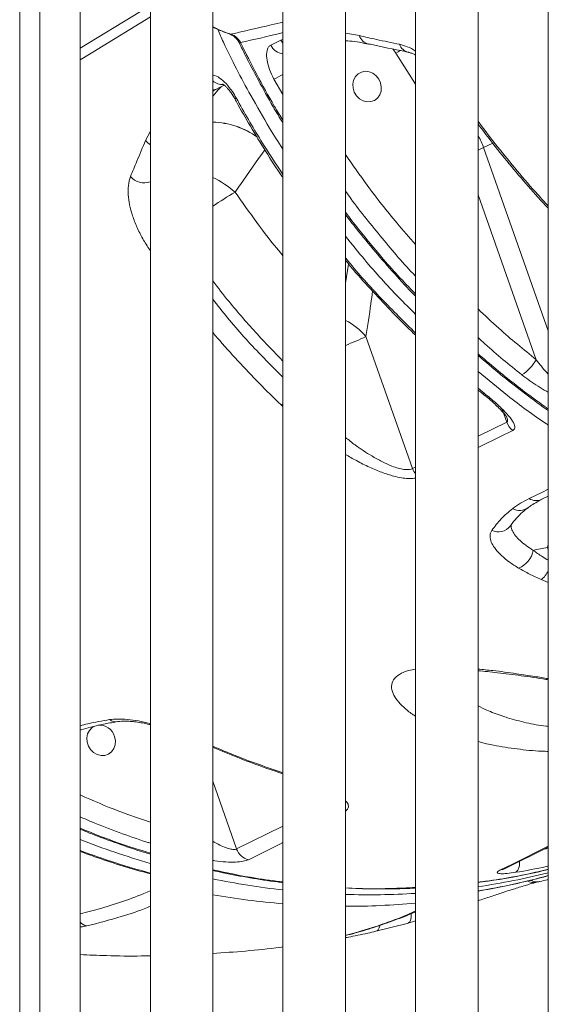
# Model space of a CAD drawing. Units: millimetres. Extents: x -7516 to 50086, y -13403 to 6799.
# Drawn here: x 9774 to 9943, y -6985 to -6669 of the extents above; entities that cross this region are included whole.
import ezdxf

# ---------------------------------------------------------------- set-up
doc = ezdxf.new("R2010")
doc.units = ezdxf.units.MM

msp = doc.modelspace()

# ---------------------------------------------------------------- linework, layer by layer
at = {"color": 7, "linetype": 'Continuous', "lineweight": 15}
for p, q in [((9943.1, -6395.1), (9943.1, -7052.8)), ((9780.24, -7253.8), (9780.24, -6400.13)), ((9773.75, -7264.83), (9773.75, -6412.24)), ((9920.6, -7089.61), (9920.6, -6414.58)), ((9900.6, -6431.9), (9900.6, -7089.61)), ((9878.1, -7126.41), (9878.1, -6451.39)), ((9858.1, -6468.71), (9858.1, -7126.41)), ((9835.6, -7163.22), (9835.6, -6488.19)), ((9815.6, -6505.52), (9815.6, -7163.22)), ((9793.1, -7200.02), (9793.1, -6525)), ((9854.18, -6677.6), (9857.43, -6676.06)), ((9837.08, -6691.54), (9839.28, -6690.45)), ((9899.61, -6813.21), (9884.68, -6770.92)), ((9941.07, -6823.04), (9943.1, -6822.04)), ((9928.86, -6941.46), (9943.1, -6934.41)), ((9928.85, -6941.47), (9928.88, -6941.45)), ((9897.92, -6958.84), (9887.85, -6961.39)), ((9900.6, -6958.04), (9897.92, -6958.84))]:
    msp.add_line(p, q, dxfattribs=at)
at = {"color": 8, "linetype": 'Continuous', "lineweight": 15}
for p, q in [((9878.1, -6673.82), (9882.57, -6674.56)), ((9857.43, -6676.06), (9858.1, -6675.82)), ((9893.27, -6678.81), (9894.21, -6680.19)), ((9894.21, -6680.19), (9900.6, -6690.06)), ((9858.1, -6693.42), (9855.21, -6688.5)), ((9920.79, -6703.08), (9920.6, -6703.18)), ((9814.08, -6708.13), (9815.6, -6705.16)), ((9922.38, -6710.43), (9925.27, -6709)), ((9943.1, -6769.13), (9922.38, -6710.43)), ((9920.6, -6725.52), (9939.24, -6778.33)), ((9815.6, -6743.08), (9815.4, -6743.18)), ((9815.6, -6743.45), (9815.4, -6743.18)), ((9879.13, -6747.73), (9878.1, -6753.85)), ((9920.6, -6787.43), (9922.67, -6789.19)), ((9858.1, -6793.34), (9857.49, -6792.79)), ((9928.31, -6794.15), (9929.78, -6798.32)), ((9920.6, -6802.86), (9929.78, -6798.32)), ((9899.61, -6813.21), (9900.6, -6812.72)), ((9942.84, -6838.4), (9943.1, -6837.61)), ((9942.84, -6838.4), (9943.1, -6838.51)), ((9943.1, -6839.31), (9942.84, -6838.4)), ((9943.1, -6849.68), (9940.8, -6848.76)), ((9923.34, -6901.34), (9920.6, -6900.64)), ((9835.6, -6913.33), (9843.25, -6935.03)), ((9843.25, -6935.03), (9858.1, -6927.68)), ((9941.75, -6935.08), (9943.1, -6934.82))]:
    msp.add_line(p, q, dxfattribs=at)
at = {"color": 8, "linetype": 'Continuous', "lineweight": 15, "flags": 128}
for points in [[(9793.1, -6678.52), (9812.44, -6666.79), (9815.6, -6664.88)], [(9815.6, -6668.56), (9797.15, -6679.86), (9793.1, -6682.33)], [(9840.97, -6674.08), (9841.05, -6674.1), (9841.37, -6674.09)], [(9858.1, -6677.08), (9858.01, -6676.97), (9857.43, -6676.06)], [(9894.21, -6680.19), (9894.98, -6679.71), (9895.62, -6679.31)], [(9814.08, -6708.13), (9814.78, -6708.88), (9815.6, -6709.48)], [(9858.1, -6792.42), (9857.94, -6792.53), (9857.49, -6792.79)], [(9931.77, -6800.98), (9927.75, -6802.96), (9920.6, -6806.49)], [(9936.96, -6822.82), (9940.98, -6820.83), (9943.1, -6819.79)], [(9858.1, -6933), (9857.09, -6933.5), (9847.04, -6938.48)], [(9927.58, -6941.84), (9931.6, -6939.85), (9943.1, -6934.16)], [(9928.86, -6941.46), (9928.49, -6941.62), (9927.58, -6941.84)], [(9899.2, -6955.76), (9899.2, -6956.31), (9899.12, -6957.11), (9898.95, -6957.79), (9898.68, -6958.32), (9898.34, -6958.68), (9897.92, -6958.84)], [(9887.85, -6961.39), (9888.26, -6961.22), (9888.61, -6960.87), (9888.89, -6960.33), (9889.09, -6959.65), (9889.11, -6959.49)]]:
    msp.add_lwpolyline(points, dxfattribs=at)
at = {"color": 7, "linetype": 'Continuous', "lineweight": 15, "flags": 128}
for points in [[(9889.34, -6689.68), (9889.59, -6691.01), (9889.5, -6692.33), (9889.08, -6693.53), (9888.35, -6694.55), (9887.38, -6695.29), (9886.24, -6695.7), (9885, -6695.76), (9883.77, -6695.45), (9882.62, -6694.81), (9881.66, -6693.87), (9880.95, -6692.71), (9880.54, -6691.42), (9880.46, -6690.09), (9880.72, -6688.81), (9881.3, -6687.69), (9882.15, -6686.8), (9883.22, -6686.22), (9884.42, -6685.98), (9885.67, -6686.11), (9886.87, -6686.59), (9887.93, -6687.39), (9888.78, -6688.45), (9889.34, -6689.68)], [(9922.67, -6789.19), (9922.33, -6789.31), (9922.09, -6789.27), (9922.07, -6789.26)], [(9797.61, -6895.75), (9796.96, -6896.16), (9796.1, -6897.04), (9795.52, -6898.16), (9795.26, -6899.44), (9795.34, -6900.77), (9795.75, -6902.07), (9796.47, -6903.22), (9797.43, -6904.16), (9798.57, -6904.8), (9799.81, -6905.11), (9801.04, -6905.05), (9802.19, -6904.64), (9803.16, -6903.9), (9803.88, -6902.89), (9804.31, -6901.68), (9804.4, -6900.36), (9804.15, -6899.03), (9804.15, -6899.03)]]:
    msp.add_lwpolyline(points, dxfattribs=at)
at = {"color": 8, "linetype": 'Continuous', "lineweight": 15}
for centre, radius, start, end in [((9886.37, -6673.38), 3.98, 197.2438, 257.0189), ((9846.72, -6681.6), 5.28, 114.568, 119.3123), ((9858.76, -6675.39), 5.09, 205.7731, 262.4597), ((9899.19, -6676.08), 3.94, 198.5493, 257.1488), ((9807.07, -6593.19), 106.78, 296.7952, 298.5441), ((9838.75, -6685.54), 4.72, 228.0441, 273.0889), ((9835.29, -6687.9), 4.06, 274.3504, 296.2463), ((9842.24, -6693.17), 1.61, 284.1871, 303.1513), ((9834.81, -6727.98), 25.76, 54.1564, 88.2527), ((9834.81, -6727.98), 25.75, 54.1518, 88.2555), ((9901.36, -6717.84), 22.29, 19.4276, 30.3456), ((9911.46, -6687.34), 25.54, 290.9615, 295.315), ((9813.6, -6716.12), 5.6, 219.1972, 290.8599), ((9823.17, -6746.79), 29.53, 48.4403, 65.1275), ((9938.6, -6885.47), 187.18, 120.7963, 123.3873), ((9869.18, -6783.96), 20.26, 40.0706, 63.8887), ((9842.76, -6682.49), 97.86, 291.1685, 295.3682), ((9904.85, -6811.37), 5.56, 199.3897, 220.0219), ((9939.22, -6819.16), 4.3, 238.32, 295.471), ((9933.91, -6822.09), 4.51, 240.2967, 306.3362), ((9927.12, -6828.79), 4.7, 243.2034, 323.1675), ((9936.47, -6842.9), 7.28, 306.4232, 335.4617), ((9804.66, -6890.65), 3.62, 234.4892, 278.5745), ((9889.92, -6682.96), 267.23, 248.7576, 253.8521), ((9885.3, -6686.75), 265.33, 249.6656, 254.7697), ((9929.86, -6939.59), 4.05, 314.0361, 7.9852), ((9886.4, -6717.29), 232.36, 278.4639, 284.1239), ((9886.33, -6697.47), 252.26, 258.3973, 263.5734), ((9882.49, -6719.82), 231.81, 279.4657, 285.1564), ((9938.4, -6941.64), 4.15, 240.9199, 283.2943), ((9939.39, -6941.36), 4.18, 241.6832, 283.8412), ((9885.54, -6708.79), 240.91, 268.2296, 273.5835), ((9878.81, -6701.64), 251.78, 260.1172, 265.2811), ((9878.16, -6714.44), 238.95, 269.9851, 275.3882), ((9796.29, -6955.2), 4.6, 226.0364, 257.111)]:
    msp.add_arc(centre, radius, start, end, dxfattribs=at)
at = {"color": 7, "linetype": 'Continuous', "lineweight": 15}
for centre, radius, start, end in [((9925.75, -6770.24), 15.73, 304.5202, 329.0371), ((9934.96, -6796.51), 5.49, 199.2501, 234.4921), ((9914.25, -6718.15), 123.6, 281.2134, 283.3727), ((9930.68, -6837.9), 7.75, 292.0872, 348.9117), ((9799.33, -6900.35), 5, 15.2957, 96.3441), ((9848.24, -6933.36), 5.26, 198.5834, 256.8465)]:
    msp.add_arc(centre, radius, start, end, dxfattribs=at)
at = {"color": 8, "linetype": 'Continuous', "lineweight": 15}
for points, knots in [([(9835.6, -6671.7), (9836.11, -6671.96), (9837.99, -6672.93), (9839.95, -6673.6), (9841.37, -6674.09)], [0, 0, 0, 0, 0.275091, 1, 1, 1, 1]), ([(9841.37, -6674.09), (9845.65, -6673.11), (9851.12, -6671.87), (9856.84, -6670.5), (9858.1, -6670.21)], [0, 0, 0, 0, 0.781233, 1, 1, 1, 1]), ([(9858.1, -6710.94), (9856.65, -6708.69), (9853.04, -6703.04), (9846.57, -6691.65), (9840.93, -6681.14), (9837.79, -6673.91), (9837.2, -6672.55)], [0, 0, 0, 0, 0.1836468, 0.4599135, 0.8982792, 1, 1, 1, 1]), ([(9858.1, -6673.6), (9857.85, -6673.66), (9853.2, -6674.79), (9848.74, -6675.82), (9844.53, -6676.79)], [0, 0, 0, 0, 0.053309, 1, 1, 1, 1]), ([(9844.53, -6676.79), (9846.24, -6680.23), (9849.67, -6687.09), (9854.24, -6695.39), (9857.16, -6700.19), (9858.1, -6701.72)], [0, 0, 0, 0, 0.405155, 0.810302, 1, 1, 1, 1]), ([(9895.45, -6677.33), (9896.27, -6677.57), (9897.89, -6678.03), (9899.67, -6678.86), (9900.59, -6679.51), (9900.6, -6679.51)], [0, 0, 0, 0, 0.499284, 0.998628, 1, 1, 1, 1]), ([(9835.6, -6687.28), (9835.69, -6687.26), (9836.3, -6687.18), (9837.81, -6688.04), (9839.88, -6689.82), (9841.74, -6692.15), (9842.72, -6693.83), (9843.12, -6694.52)], [0, 0, 0, 0, 0.0464722, 0.3001482, 0.5571437, 0.8188078, 1, 1, 1, 1]), ([(9838.3, -6690.94), (9837.61, -6691.64), (9836.7, -6692.56), (9835.81, -6693.72), (9835.6, -6693.99)], [0, 0, 0, 0, 0.760919, 1, 1, 1, 1]), ([(9843.12, -6694.52), (9845.7, -6699.11), (9850.4, -6707.47), (9855.7, -6715.44), (9858.1, -6719.04)], [0, 0, 0, 0, 0.548622, 1, 1, 1, 1]), ([(9920.6, -6701.97), (9920.67, -6702.07), (9922.67, -6704.88), (9926.84, -6710.21), (9933.12, -6717.94), (9938.55, -6724.24), (9941.96, -6727.88), (9943.1, -6729.1)], [0, 0, 0, 0, 0.010664, 0.292522, 0.574382, 0.857647, 1, 1, 1, 1]), ([(9842.77, -6724.69), (9843.34, -6723.85), (9846.48, -6719.33), (9849.65, -6714.78), (9852.24, -6711.08)], [0, 0, 0, 0, 0.184218, 1, 1, 1, 1]), ([(9878.1, -6712.63), (9880.4, -6715.93), (9885.65, -6723.46), (9893.19, -6733.07), (9898.59, -6739.18), (9900.6, -6741.45)], [0, 0, 0, 0, 0.328901, 0.751185, 1, 1, 1, 1]), ([(9858.1, -6745.03), (9857.75, -6744.62), (9854.81, -6741.22), (9849.66, -6734.45), (9845.07, -6727.94), (9842.77, -6724.69)], [0, 0, 0, 0, 0.0632214, 0.531098, 1, 1, 1, 1]), ([(9900.6, -6751.63), (9900.56, -6751.59), (9896.78, -6747.71), (9889.81, -6739.41), (9882.34, -6730.33), (9878.66, -6725.12), (9878.1, -6724.32)], [0, 0, 0, 0, 0.004945, 0.461037, 0.917502, 1, 1, 1, 1]), ([(9878.1, -6731.14), (9880.89, -6734.71), (9886.91, -6742.4), (9894.47, -6751.1), (9899.36, -6756.05), (9900.6, -6757.31)], [0, 0, 0, 0, 0.39268, 0.846115, 1, 1, 1, 1]), ([(9900.6, -6763.81), (9898.76, -6762.01), (9893.12, -6756.45), (9885.59, -6748.08), (9880.16, -6741.3), (9878.1, -6738.73)], [0, 0, 0, 0, 0.230014, 0.707958, 1, 1, 1, 1]), ([(9878.1, -6745.72), (9878.37, -6746.06), (9882.02, -6750.62), (9889.46, -6758.78), (9896.92, -6766.21), (9900.6, -6769.87)], [0, 0, 0, 0, 0.040291, 0.527525, 1, 1, 1, 1]), ([(9835.6, -6753.13), (9837.28, -6755.3), (9841.86, -6761.17), (9849.35, -6769.77), (9855.35, -6775.96), (9858.1, -6778.8)], [0, 0, 0, 0, 0.240293, 0.651666, 1, 1, 1, 1]), ([(9884.68, -6770.92), (9885.23, -6767.47), (9885.99, -6762.7), (9886.6, -6757.77), (9886.77, -6756.4)], [0, 0, 0, 0, 0.723683, 1, 1, 1, 1]), ([(9835.6, -6758.98), (9837.17, -6760.96), (9842.08, -6767.16), (9849.59, -6775.53), (9855.74, -6781.63), (9858.1, -6783.97)], [0, 0, 0, 0, 0.224658, 0.702782, 1, 1, 1, 1]), ([(9920.6, -6762.1), (9922.79, -6764.18), (9928.79, -6769.88), (9935.18, -6775.05), (9939.24, -6778.33)], [0, 0, 0, 0, 0.365896, 1, 1, 1, 1]), ([(9857.49, -6792.79), (9855.13, -6790.5), (9850.41, -6785.92), (9843.61, -6778.72), (9838.67, -6773.27), (9836.07, -6770.15), (9835.6, -6769.57)], [0, 0, 0, 0, 0.309923, 0.620027, 0.93013, 1, 1, 1, 1]), ([(9934.66, -6783.2), (9930.64, -6779.98), (9925.84, -6776.14), (9921.32, -6771.92), (9920.6, -6771.24)], [0, 0, 0, 0, 0.839129, 1, 1, 1, 1]), ([(9920.6, -6776.46), (9924.4, -6779.7), (9931.7, -6785.92), (9939.41, -6791.5), (9943.1, -6794.18)], [0, 0, 0, 0, 0.521179, 1, 1, 1, 1]), ([(9939.24, -6778.33), (9940.31, -6779.76), (9941.53, -6781.39), (9942.93, -6782.84), (9943.1, -6783.02)], [0, 0, 0, 0, 0.878347, 1, 1, 1, 1]), ([(9943.1, -6799.26), (9942.89, -6799.13), (9938.41, -6796.23), (9930.85, -6790.58), (9923.73, -6784.73), (9920.6, -6782.15)], [0, 0, 0, 0, 0.0262034, 0.5712083, 1, 1, 1, 1]), ([(9943.1, -6788.77), (9942.89, -6788.66), (9941.77, -6788.1), (9939.77, -6786.86), (9937.14, -6785.11), (9935.49, -6783.84), (9934.66, -6783.2)], [0, 0, 0, 0, 0.068668, 0.376442, 0.688139, 1, 1, 1, 1]), ([(9878.1, -6803.22), (9879.12, -6804.04), (9881.84, -6806.2), (9885.8, -6808.79), (9889.79, -6811.02), (9892.67, -6812.32), (9895.04, -6813.12), (9896.75, -6813.49), (9898.12, -6813.57), (9899.02, -6813.46), (9899.45, -6813.28), (9899.61, -6813.21)], [0, 0, 0, 0, 0.138005, 0.366849, 0.505948, 0.644739, 0.734891, 0.82488, 0.893254, 0.961579, 1, 1, 1, 1]), ([(9900.6, -6816.16), (9900.44, -6816.21), (9899.81, -6816.42), (9898.26, -6816.43), (9896.05, -6816.2), (9893.21, -6815.57), (9889.77, -6814.46), (9885.74, -6812.77), (9881.81, -6810.83), (9879.27, -6809.34), (9878.1, -6808.65)], [0, 0, 0, 0, 0.035373, 0.144789, 0.253746, 0.362832, 0.523804, 0.685057, 0.854912, 1, 1, 1, 1]), ([(9931.25, -6830.88), (9931.21, -6831.17), (9931.1, -6831.86), (9931.54, -6833.15), (9932.49, -6834.68), (9933.96, -6836.27), (9935.88, -6837.86), (9937.48, -6838.88), (9938.29, -6839.39)], [0, 0, 0, 0, 0.126218, 0.300508, 0.475387, 0.650281, 0.825139, 1, 1, 1, 1]), ([(9938.29, -6839.39), (9939.21, -6840.06), (9940.73, -6841.16), (9942.43, -6842.17), (9943.1, -6842.57)], [0, 0, 0, 0, 0.608074, 1, 1, 1, 1]), ([(9900.6, -6892.52), (9900.25, -6892.31), (9898.76, -6891.39), (9896.71, -6889.66), (9894.57, -6887.41), (9893.17, -6885.11), (9892.7, -6882.85), (9893.33, -6880.76), (9895.25, -6879.06), (9897.71, -6877.93), (9899.85, -6877.56), (9900.6, -6877.43)], [0, 0, 0, 0, 0.035867, 0.156004, 0.276545, 0.396527, 0.529916, 0.663193, 0.796348, 0.929481, 1, 1, 1, 1]), ([(9920.6, -6877.42), (9922.16, -6877.57), (9926.14, -6877.95), (9932.29, -6878.79), (9938.25, -6879.68), (9941.66, -6880.24), (9943.1, -6880.48)], [0, 0, 0, 0, 0.218591, 0.553849, 0.811468, 1, 1, 1, 1]), ([(9920.6, -6889.2), (9921.5, -6889.66), (9923.86, -6890.86), (9926.6, -6891.83), (9928.28, -6892.43)], [0, 0, 0, 0, 0.382649, 1, 1, 1, 1]), ([(9928.28, -6892.43), (9928.86, -6892.62), (9931.33, -6893.44), (9935.99, -6894.62), (9940.44, -6895.51), (9942.85, -6895.75), (9943.1, -6895.78)], [0, 0, 0, 0, 0.12486, 0.539331, 0.953618, 1, 1, 1, 1]), ([(9793.1, -6895.56), (9793.91, -6895.34), (9796.84, -6894.54), (9800.16, -6893.99), (9802.56, -6893.6)], [0, 0, 0, 0, 0.279263, 1, 1, 1, 1]), ([(9802.56, -6893.6), (9803.41, -6893.51), (9805.11, -6893.33), (9808.24, -6893.49), (9811.73, -6894), (9814.23, -6894.48), (9815.56, -6894.84), (9815.6, -6894.85)], [0, 0, 0, 0, 0.247671, 0.495349, 0.744245, 0.993167, 1, 1, 1, 1]), ([(9835.6, -6902.08), (9838.06, -6903.14), (9845.47, -6906.33), (9853.04, -6908.9), (9858.1, -6910.63)], [0, 0, 0, 0, 0.332187, 1, 1, 1, 1]), ([(9943.1, -6903.78), (9942.39, -6903.76), (9939.01, -6903.68), (9933.06, -6903.04), (9927.22, -6902.16), (9924.07, -6901.49), (9923.34, -6901.34)], [0, 0, 0, 0, 0.102346, 0.491612, 0.880969, 1, 1, 1, 1]), ([(9793.1, -6917.72), (9797.23, -6919.53), (9804.64, -6922.76), (9812.24, -6925.3), (9815.6, -6926.43)], [0, 0, 0, 0, 0.557335, 1, 1, 1, 1]), ([(9878.1, -6919.55), (9878.14, -6919.59), (9878.75, -6920.09), (9879.09, -6920.95), (9879.08, -6922.07), (9878.41, -6922.67), (9878.1, -6922.96)], [0, 0, 0, 0, 0.0308437, 0.3950749, 0.7152505, 1, 1, 1, 1]), ([(9815.6, -6933.17), (9815.23, -6933.06), (9811.86, -6932.02), (9805.55, -6929.73), (9798.42, -6927.04), (9794.29, -6925.24), (9793.1, -6924.72)], [0, 0, 0, 0, 0.0486708, 0.4423931, 0.8380807, 1, 1, 1, 1]), ([(9793.1, -6928.38), (9797.12, -6929.99), (9804.54, -6932.97), (9812.12, -6935.29), (9815.6, -6936.36)], [0, 0, 0, 0, 0.541178, 1, 1, 1, 1]), ([(9835.6, -6932.53), (9836.17, -6932.88), (9837.36, -6933.6), (9839.24, -6934.43), (9840.99, -6935), (9842.31, -6935.21), (9842.99, -6935.15), (9843.21, -6935.05), (9843.25, -6935.03)], [0, 0, 0, 0, 0.217594, 0.454946, 0.65512, 0.832366, 0.963873, 1, 1, 1, 1]), ([(9847.04, -6938.48), (9846.53, -6938.66), (9845.5, -6939.03), (9842.88, -6939.27), (9839.75, -6939.21), (9837.17, -6938.99), (9835.81, -6938.71), (9835.6, -6938.67)], [0, 0, 0, 0, 0.225156, 0.450778, 0.687184, 0.949836, 1, 1, 1, 1]), ([(9835.6, -6941.7), (9840.16, -6942.67), (9847.64, -6944.28), (9855.16, -6945.21), (9858.1, -6945.57)], [0, 0, 0, 0, 0.609468, 1, 1, 1, 1]), ([(9920.6, -6945.65), (9921.07, -6945.6), (9926.41, -6945.05), (9933.94, -6943.7), (9940.88, -6942.03), (9943.1, -6941.49)], [0, 0, 0, 0, 0.061604, 0.700824, 1, 1, 1, 1]), ([(9943.1, -6940.5), (9942.89, -6940.55), (9939.45, -6941.36), (9935.96, -6941.95), (9932.67, -6942.5)], [0, 0, 0, 0, 0.05968, 1, 1, 1, 1]), ([(9793.1, -6955.8), (9795.32, -6955.24), (9800.25, -6954.02), (9807.7, -6951.53), (9812.98, -6949.62), (9815.56, -6948.44), (9815.6, -6948.43)], [0, 0, 0, 0, 0.290037, 0.642261, 0.995404, 1, 1, 1, 1]), ([(9878.1, -6947.43), (9878.13, -6947.43), (9882.99, -6947.8), (9890.51, -6947.85), (9897.94, -6947.47), (9900.6, -6947.34)], [0, 0, 0, 0, 0.0047164, 0.6442336, 1, 1, 1, 1]), ([(9815.6, -6953.38), (9815.28, -6953.52), (9812.22, -6954.8), (9805.49, -6957.05), (9798.94, -6958.73), (9795.26, -6959.68)], [0, 0, 0, 0, 0.047898, 0.46594, 1, 1, 1, 1]), ([(9878.1, -6962.67), (9879.13, -6962.4), (9882.99, -6961.4), (9889.6, -6959.28), (9896.08, -6956.96), (9899.69, -6955.3), (9900.6, -6954.89)], [0, 0, 0, 0, 0.134533, 0.505074, 0.875862, 1, 1, 1, 1]), ([(9795.26, -6959.68), (9794.67, -6959.81), (9794.05, -6959.95), (9793.14, -6960), (9793.1, -6960.01)], [0, 0, 0, 0, 0.948991, 1, 1, 1, 1])]:
    msp.add_open_spline(points, degree=3, knots=knots, dxfattribs=at)
at = {"color": 7, "linetype": 'Continuous', "lineweight": 15}
for points, knots in [([(9835.6, -6671.85), (9835.91, -6672), (9837.42, -6672.71), (9839.23, -6673.41), (9840.73, -6673.91), (9841, -6674)], [0, 0, 0, 0, 0.177983, 0.85279, 1, 1, 1, 1]), ([(9840.99, -6674.09), (9841.28, -6674.21), (9841.87, -6674.44), (9842.75, -6675.08), (9843.52, -6675.93), (9843.99, -6676.61), (9844.13, -6676.98), (9844.13, -6676.99)], [0, 0, 0, 0, 0.244713, 0.487193, 0.742782, 0.997716, 1, 1, 1, 1]), ([(9841.37, -6674.09), (9841.72, -6674.23), (9842.39, -6674.49), (9843.43, -6675.27), (9844.13, -6676.08), (9844.47, -6676.68), (9844.53, -6676.79)], [0, 0, 0, 0, 0.272635, 0.514411, 0.911005, 1, 1, 1, 1]), ([(9882.57, -6674.56), (9884.38, -6674.97), (9888.63, -6675.93), (9892.96, -6676.82), (9895.45, -6677.33)], [0, 0, 0, 0, 0.425213, 1, 1, 1, 1]), ([(9844.14, -6676.99), (9844.77, -6678.27), (9846.72, -6682.28), (9850.29, -6689.07), (9854.3, -6696.34), (9857.03, -6700.85), (9858.1, -6702.61)], [0, 0, 0, 0, 0.1466505, 0.4575272, 0.7887469, 1, 1, 1, 1]), ([(9855.21, -6688.5), (9854.7, -6687.46), (9853.68, -6685.38), (9852.89, -6682.33), (9852.78, -6679.8), (9853.29, -6678.21), (9853.93, -6677.77), (9854.18, -6677.6)], [0, 0, 0, 0, 0.218699, 0.43672, 0.652483, 0.864758, 1, 1, 1, 1]), ([(9878.1, -6676.17), (9879.06, -6676.25), (9881.07, -6676.43), (9883.53, -6676.83), (9885.07, -6677.19), (9885.43, -6677.27)], [0, 0, 0, 0, 0.411519, 0.862382, 1, 1, 1, 1]), ([(9885.49, -6677.18), (9885.72, -6677.23), (9889.56, -6678.1), (9893.84, -6679.01), (9897.99, -6679.79), (9898.38, -6679.86)], [0, 0, 0, 0, 0.053718, 0.910307, 1, 1, 1, 1]), ([(9898.32, -6679.92), (9898.32, -6679.92), (9898.51, -6679.95), (9899.1, -6680.12), (9899.87, -6680.4), (9900.43, -6680.69), (9900.6, -6680.77)], [0, 0, 0, 0, 0.015199, 0.406355, 0.82272, 1, 1, 1, 1]), ([(9838.73, -6690.08), (9838.74, -6690.08), (9838.76, -6690.09), (9839.06, -6690.27), (9839.56, -6690.66), (9840.2, -6691.28), (9840.93, -6692.11), (9841.69, -6693.16), (9842.28, -6694.06), (9842.56, -6694.61), (9842.63, -6694.73)], [0, 0, 0, 0, 0.093723, 0.214222, 0.344609, 0.478951, 0.631126, 0.784889, 0.951047, 1, 1, 1, 1]), ([(9835.6, -6692.38), (9835.76, -6692.27), (9836.24, -6691.96), (9836.76, -6691.73), (9837.1, -6691.58)], [0, 0, 0, 0, 0.338073, 1, 1, 1, 1]), ([(9842.65, -6694.72), (9842.84, -6695.08), (9844.43, -6698.07), (9847.71, -6703.72), (9852.54, -6711.65), (9856.05, -6717.14), (9857.97, -6719.9), (9858.1, -6720.08)], [0, 0, 0, 0, 0.041012, 0.341182, 0.66007, 0.978323, 1, 1, 1, 1]), ([(9920.6, -6702.83), (9921.94, -6704.63), (9925.16, -6708.97), (9930.52, -6715.64), (9936.66, -6722.83), (9940.87, -6727.57), (9943.07, -6729.87), (9943.1, -6729.9)], [0, 0, 0, 0, 0.190822, 0.459317, 0.727833, 0.996201, 1, 1, 1, 1]), ([(9809.26, -6719.66), (9809.93, -6718.03), (9811.52, -6714.2), (9813.14, -6710.35), (9814.08, -6708.13)], [0, 0, 0, 0, 0.42614, 1, 1, 1, 1]), ([(9815.4, -6743.18), (9814.63, -6741.99), (9813.09, -6739.6), (9811.25, -6735.9), (9809.84, -6732.25), (9808.89, -6728.73), (9808.45, -6725.48), (9808.45, -6722.29), (9808.97, -6720.6), (9809.26, -6719.66)], [0, 0, 0, 0, 0.138657, 0.277313, 0.415463, 0.553607, 0.691411, 0.829205, 1, 1, 1, 1]), ([(9878.1, -6731.87), (9879.27, -6733.4), (9882.35, -6737.42), (9887.58, -6743.73), (9893.77, -6750.77), (9898.12, -6755.53), (9900.45, -6757.89), (9900.6, -6758.03)], [0, 0, 0, 0, 0.166817, 0.439057, 0.710751, 0.982335, 1, 1, 1, 1]), ([(9878.1, -6746.49), (9878.93, -6747.49), (9881.78, -6750.92), (9886.84, -6756.55), (9893.31, -6763.35), (9897.9, -6767.99), (9900.38, -6770.3), (9900.6, -6770.5)], [0, 0, 0, 0, 0.118106, 0.404529, 0.689006, 0.973289, 1, 1, 1, 1]), ([(9920.6, -6776.99), (9922.95, -6778.99), (9927.65, -6783), (9934.94, -6788.69), (9940.1, -6792.57), (9942.86, -6794.47), (9943.1, -6794.64)], [0, 0, 0, 0, 0.322319, 0.645975, 0.969922, 1, 1, 1, 1]), ([(9920.6, -6788.05), (9920.76, -6788.19), (9921.25, -6788.6), (9921.75, -6788.98), (9922.09, -6789.23)], [0, 0, 0, 0, 0.3396226, 1, 1, 1, 1]), ([(9922.08, -6789.25), (9922.59, -6789.66), (9923.8, -6790.62), (9925.44, -6792.06), (9926.95, -6793.47), (9928.09, -6794.62), (9928.9, -6795.53), (9929.45, -6796.24), (9929.68, -6796.58), (9929.81, -6796.82), (9929.8, -6796.81), (9929.8, -6796.8)], [0, 0, 0, 0, 0.1478698, 0.3497112, 0.5139934, 0.6538538, 0.771962, 0.8707511, 0.9542065, 0.9982455, 1, 1, 1, 1]), ([(9922.67, -6789.19), (9923.86, -6790.15), (9926.23, -6792.08), (9929.19, -6794.9), (9931.35, -6797.4), (9932.38, -6799.26), (9932.46, -6800.45), (9931.98, -6800.82), (9931.77, -6800.98)], [0, 0, 0, 0, 0.221105, 0.44168, 0.634329, 0.795832, 0.91029, 1, 1, 1, 1]), ([(9929.78, -6798.32), (9929.86, -6798.26), (9929.97, -6798.17), (9930.05, -6797.77), (9929.98, -6797.38), (9929.85, -6796.93), (9929.78, -6796.79), (9929.72, -6796.67)], [0, 0, 0, 0, 0.243535, 0.342241, 0.812591, 0.838526, 1, 1, 1, 1]), ([(9931.68, -6826.01), (9932.48, -6825.44), (9934.09, -6824.29), (9936, -6823.31), (9936.96, -6822.82)], [0, 0, 0, 0, 0.499374, 1, 1, 1, 1]), ([(9936.6, -6825.75), (9936.95, -6825.48), (9937.82, -6824.84), (9939.34, -6823.94), (9940.58, -6823.32), (9941.12, -6823.05)], [0, 0, 0, 0, 0.286247, 0.692464, 1, 1, 1, 1]), ([(9925, -6832.99), (9925.93, -6831.75), (9927.81, -6829.25), (9930.39, -6827.09), (9931.68, -6826.01)], [0, 0, 0, 0, 0.499123, 1, 1, 1, 1]), ([(9930.89, -6831.61), (9930.94, -6831.53), (9931.56, -6830.64), (9932.83, -6829.13), (9934.66, -6827.26), (9935.99, -6826.21), (9936.59, -6825.74)], [0, 0, 0, 0, 0.038939, 0.410846, 0.731009, 1, 1, 1, 1]), ([(9933.59, -6845.08), (9932.57, -6844.44), (9930.52, -6843.15), (9928.07, -6841.12), (9926.19, -6839.11), (9924.93, -6837.18), (9924.36, -6835.4), (9924.42, -6834), (9924.83, -6833.28), (9925, -6832.99)], [0, 0, 0, 0, 0.1511965, 0.3023787, 0.4528269, 0.6032526, 0.7523237, 0.9013872, 1, 1, 1, 1]), ([(9940.8, -6848.76), (9939.54, -6848.19), (9937, -6847.03), (9934.74, -6845.73), (9933.59, -6845.08)], [0, 0, 0, 0, 0.496814, 1, 1, 1, 1]), ([(9920.6, -6877.95), (9921.58, -6878.03), (9923.62, -6878.2), (9926.95, -6878.57), (9930.55, -6879), (9934.38, -6879.52), (9938.31, -6880.09), (9941.23, -6880.54), (9942.83, -6880.81), (9943.1, -6880.85)], [0, 0, 0, 0, 0.1396215, 0.2883974, 0.4531851, 0.6211377, 0.7919138, 0.9647941, 1, 1, 1, 1]), ([(9793.1, -6896.93), (9793.21, -6896.9), (9794.26, -6896.56), (9796.58, -6895.95), (9800.14, -6895.14), (9803.11, -6894.57), (9804.87, -6894.29), (9805.2, -6894.24)], [0, 0, 0, 0, 0.033687, 0.299855, 0.603629, 0.924532, 1, 1, 1, 1]), ([(9805.2, -6894.24), (9805.23, -6894.23), (9805.5, -6894.17), (9806.3, -6894.1), (9807.61, -6894.07), (9809.19, -6894.14), (9811.01, -6894.34), (9813.06, -6894.67), (9814.6, -6894.97), (9815.48, -6895.19), (9815.6, -6895.22)], [0, 0, 0, 0, 0.014167, 0.163946, 0.312261, 0.470816, 0.636111, 0.803078, 0.975056, 1, 1, 1, 1]), ([(9835.6, -6902.43), (9835.64, -6902.46), (9838.46, -6903.72), (9844.12, -6905.96), (9851.57, -6908.8), (9856.26, -6910.34), (9858.1, -6910.95)], [0, 0, 0, 0, 0.006585, 0.381651, 0.75745, 1, 1, 1, 1]), ([(9793.1, -6928.67), (9794.26, -6929.15), (9798.18, -6930.78), (9804.95, -6933.23), (9811.29, -6935.42), (9814.86, -6936.46), (9815.6, -6936.67)], [0, 0, 0, 0, 0.156831, 0.530748, 0.902987, 1, 1, 1, 1]), ([(9793.1, -6935.8), (9794.87, -6936.46), (9799.46, -6938.15), (9806.93, -6940.54), (9812.67, -6942.23), (9815.57, -6942.99), (9815.6, -6943)], [0, 0, 0, 0, 0.23922, 0.617673, 0.996108, 1, 1, 1, 1]), ([(9835.6, -6941.89), (9836.7, -6942.14), (9840.67, -6943.05), (9847.58, -6944.27), (9853.98, -6945.32), (9857.49, -6945.72), (9858.1, -6945.78)], [0, 0, 0, 0, 0.147382, 0.532966, 0.919934, 1, 1, 1, 1]), ([(9920.6, -6945.69), (9922.18, -6945.49), (9926.6, -6944.91), (9933.8, -6943.61), (9939.73, -6942.44), (9942.8, -6941.67), (9943.1, -6941.59)], [0, 0, 0, 0, 0.208239, 0.583338, 0.959565, 1, 1, 1, 1]), ([(9932.67, -6942.5), (9931.7, -6942.64), (9929.74, -6942.93), (9927.7, -6942.99), (9926.66, -6942.76), (9926.69, -6942.34), (9927.33, -6941.98), (9927.58, -6941.84)], [0, 0, 0, 0, 0.217065, 0.433353, 0.648467, 0.861955, 1, 1, 1, 1]), ([(9920.6, -6948.51), (9922.01, -6948.27), (9926.23, -6947.54), (9933.21, -6946.07), (9939.3, -6944.65), (9942.57, -6943.71), (9943.1, -6943.56)], [0, 0, 0, 0, 0.185994, 0.556941, 0.927878, 1, 1, 1, 1]), ([(9931.05, -6948.16), (9931.64, -6947.97), (9932.96, -6947.55), (9934.79, -6946.98), (9936.57, -6946.44), (9938.06, -6946.02), (9938.98, -6945.77), (9939.32, -6945.69), (9939.35, -6945.68)], [0, 0, 0, 0, 0.167601, 0.373891, 0.580067, 0.785087, 0.983077, 1, 1, 1, 1]), ([(9939.36, -6945.68), (9939.6, -6945.62), (9939.95, -6945.53), (9940.27, -6945.45), (9940.37, -6945.43)], [0, 0, 0, 0, 0.700571, 1, 1, 1, 1]), ([(9940.39, -6945.44), (9941.19, -6945.26), (9942.09, -6945.06), (9942.98, -6944.79), (9943.1, -6944.76)], [0, 0, 0, 0, 0.872768, 1, 1, 1, 1]), ([(9878.1, -6947.5), (9879.57, -6947.58), (9883.95, -6947.81), (9891.2, -6947.82), (9897.22, -6947.74), (9900.34, -6947.54), (9900.6, -6947.52)], [0, 0, 0, 0, 0.196293, 0.581797, 0.965305, 1, 1, 1, 1]), ([(9931.22, -6948.09), (9930.45, -6948.33), (9928.56, -6948.94), (9925.11, -6950.09), (9922.3, -6951.03), (9920.76, -6951.55), (9920.6, -6951.6)], [0, 0, 0, 0, 0.241251, 0.593371, 0.955684, 1, 1, 1, 1]), ([(9878.1, -6962.74), (9878.6, -6962.62), (9881.37, -6961.95), (9886.33, -6960.46), (9892.98, -6958.19), (9897.73, -6956.4), (9900.25, -6955.28), (9900.6, -6955.12)], [0, 0, 0, 0, 0.065656, 0.360179, 0.655578, 0.952076, 1, 1, 1, 1]), ([(9887.85, -6961.39), (9886.99, -6961.59), (9884.92, -6962.06), (9881.97, -6962.68), (9879.5, -6963.17), (9878.46, -6963.35), (9878.14, -6963.4)], [0, 0, 0, 0, 0.221988, 0.536113, 0.859172, 1, 1, 1, 1]), ([(9835.6, -6968.5), (9839.1, -6968.25), (9846.29, -6967.73), (9853.79, -6966.99), (9857.77, -6966.44), (9858.1, -6966.4)], [0, 0, 0, 0, 0.4666724, 0.9569877, 1, 1, 1, 1]), ([(9793.1, -6968.87), (9795.91, -6968.99), (9802.44, -6969.26), (9809.95, -6969.36), (9814.64, -6969.26), (9815.6, -6969.24)], [0, 0, 0, 0, 0.375516, 0.873099, 1, 1, 1, 1])]:
    msp.add_open_spline(points, degree=3, knots=knots, dxfattribs=at)

doc.saveas('drawing.dxf')
